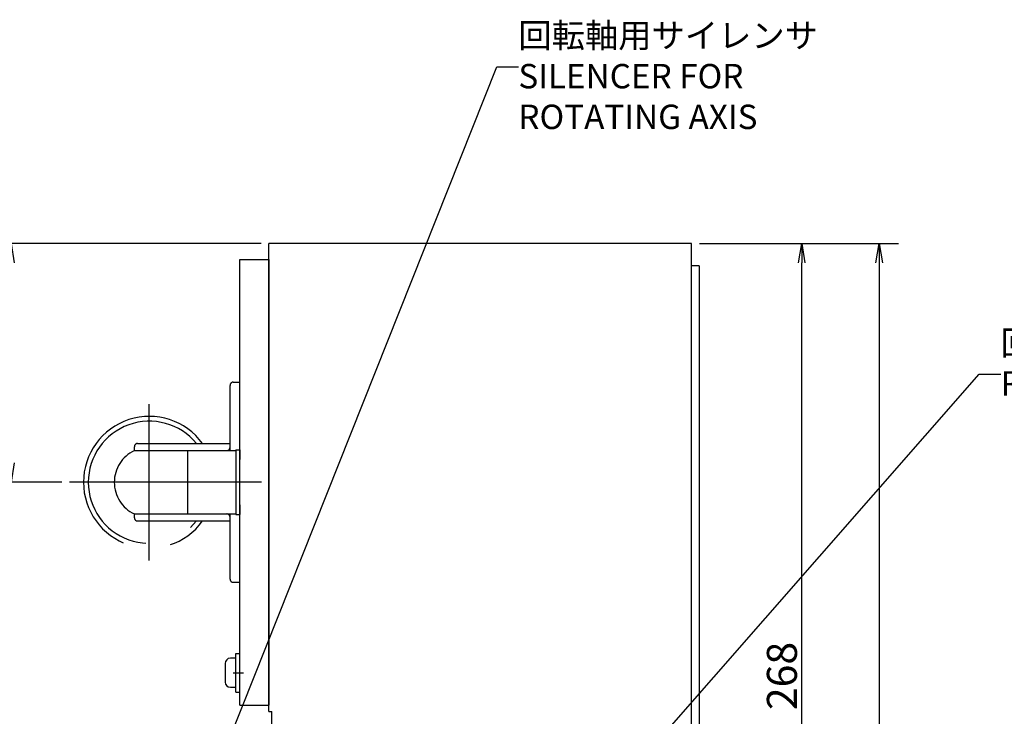
# Model space of a CAD drawing. Extents: x 0 to 863, y 0 to 594.
# Drawn here: x 471 to 573, y 396 to 467 of the extents above; entities that cross this region are included whole.
import ezdxf
from ezdxf import colors
from ezdxf.entities.mleader import LeaderData, LeaderLine
from ezdxf.math import Vec2, Vec3

# ---------------------------------------------------------------- set-up
doc = ezdxf.new("R2010")
doc.units = 0
doc.header["$LTSCALE"] = 20
doc.linetypes.add('CENTER', pattern=[2, 1.25, -0.25, 0.25, -0.25])
doc.linetypes.add('PHANTOM', pattern=[2.5, 1.25, -0.25, 0.25, -0.25, 0.25, -0.25])
doc.layers.get('0').update_dxf_attribs({"linetype": 'CONTINUOUS'})
doc.layers.add('MAIN0', color=7, linetype='CONTINUOUS')
doc.layers.add('MAIN1', color=7, linetype='CONTINUOUS')
doc.styles.add('KNJYOKO', font='TXT', dxfattribs={"bigfont": 'BIGFONT'})
doc.dimstyles.new('MAIN001', dxfattribs={"dimtxt": 3.1, "dimasz": 2, "dimexe": 2, "dimexo": 0.8, "dimgap": 0.09, "dimtad": 1, "dimdec": 3, "dimlfac": 3, "dimdsep": 46, "dimtxsty": 'STANDARD', "dimcen": 0.09, "dimaunit": 1, "dimadec": 4, "dimazin": 2, "dimtfac": 0.903226, "dimtdec": 4, "dimtmove": 0, "dimatfit": 3, "dimfxl": 1, "dimtvp": 0.66129, "dimtolj": 1, "dimtzin": 0, "dimarcsym": 0})

# ---------------------------------------------------------------- blocks, each defined once
blk = doc.blocks.new('_OPEN')
at = {"color": 0, "linetype": 'BYBLOCK', "lineweight": -2}
for p, q in [((-1, 0.166667), (0, 0)), ((0, 0), (-1, -0.166667)), ((0, 0), (-1, 0))]:
    blk.add_line(p, q, dxfattribs=at)
blk = doc.blocks.new('*D9')
at = {"layer": 'MAIN0', "color": 0, "linetype": 'BYBLOCK', "lineweight": -2}
for p, q in [((495.79, 444.38), (467.98, 444.38)), ((469.98, 442.38), (469.98, 421.71)), ((475.23, 419.71), (467.98, 419.71))]:
    blk.add_line(p, q, dxfattribs=at)
at = {"layer": 'MAIN0', "color": 0, "linetype": 'BYBLOCK', "xscale": 2, "yscale": 2, "zscale": 2}
for p, rotation in [((469.98, 444.38), 90), ((469.98, 419.71), 270)]:
    blk.add_blockref('_OPEN', p, dxfattribs=dict(at, rotation=rotation))
at = {"layer": 'MAIN0', "color": 0, "linetype": 'BYBLOCK', "insert": (467.93, 432.05), "char_height": 3.1, "attachment_point": 5, "rotation": 90, "line_spacing_factor": 0.774194}
blk.add_mtext('\\A1;74', dxfattribs=at)
blk = doc.blocks.new('*D10')
at = {"layer": 'MAIN0', "color": 0, "linetype": 'BYBLOCK', "lineweight": -2}
for p, q in [((541.06, 444.38), (561.62, 444.38)), ((559.62, 442.38), (559.62, 317.05)), ((497.39, 315.05), (561.62, 315.05))]:
    blk.add_line(p, q, dxfattribs=at)
at = {"layer": 'MAIN0', "color": 0, "linetype": 'BYBLOCK', "xscale": 2, "yscale": 2, "zscale": 2}
for p, rotation in [((559.62, 444.38), 90), ((559.62, 315.05), 270)]:
    blk.add_blockref('_OPEN', p, dxfattribs=dict(at, rotation=rotation))
at = {"layer": 'MAIN0', "color": 0, "linetype": 'BYBLOCK', "insert": (557.57, 379.71), "char_height": 3.1, "attachment_point": 5, "rotation": 90, "line_spacing_factor": 0.774194}
blk.add_mtext('\\A1;388', dxfattribs=at)
blk = doc.blocks.new('*D50')
at = {"layer": 'MAIN0', "color": 0, "linetype": 'BYBLOCK', "lineweight": -2}
for p, q in [((541.06, 444.38), (553.63, 444.38)), ((551.63, 357.05), (551.63, 442.38)), ((531.48, 355.05), (553.63, 355.05))]:
    blk.add_line(p, q, dxfattribs=at)
at = {"layer": 'MAIN0', "color": 0, "linetype": 'BYBLOCK', "xscale": 2, "yscale": 2, "zscale": 2}
for p, rotation in [((551.63, 444.38), 90), ((551.63, 355.05), 270)]:
    blk.add_blockref('_OPEN', p, dxfattribs=dict(at, rotation=rotation))
at = {"layer": 'MAIN0', "color": 0, "linetype": 'BYBLOCK', "insert": (549.58, 399.71), "char_height": 3.1, "attachment_point": 5, "rotation": 90, "line_spacing_factor": 0.774194}
blk.add_mtext('\\A1;268', dxfattribs=at)

msp = doc.modelspace()

# ---------------------------------------------------------------- linework, layer by layer
at = {"layer": 'MAIN0', "color": 3, "linetype": 'CONTINUOUS'}
for p, q in [((540.25709, 444.37949), (496.59042, 444.37949)), ((496.59042, 396.04616), (496.59042, 444.37949)), ((540.25709, 320.04616), (540.25709, 444.37949)), ((493.59042, 396.71282), (493.59042, 442.71282)), ((493.59042, 442.71282), (496.59042, 442.71282)), ((496.59042, 442.71282), (496.59042, 396.71282)), ((541.02376, 442.04616), (540.25709, 442.04616)), ((541.02376, 442.04616), (541.02376, 322.37949)), ((493.19042, 398.04616), (493.19042, 402.04616)), ((493.19042, 402.04616), (493.59042, 402.04616)), ((492.09042, 401.01282), (492.09042, 399.07949)), ((493.19042, 401.54616), (492.62376, 401.54616)), ((492.62376, 398.54616), (493.19042, 398.54616)), ((493.19042, 398.04616), (493.59042, 398.04616)), ((493.59042, 396.71282), (496.59042, 396.71282)), ((496.59042, 396.04616), (496.92376, 396.04616)), ((496.92376, 320.04616), (496.92376, 396.04616))]:
    msp.add_line(p, q, dxfattribs=at)
at = {"layer": 'MAIN0', "color": 7, "linetype": 'PHANTOM'}
for p, q in [((488.19042, 422.98446), (493.19042, 422.98446)), ((488.19042, 422.98446), (488.19042, 416.44116)), ((493.19042, 423.04616), (493.19042, 422.04616)), ((493.19042, 422.98446), (493.19042, 416.44116)), ((493.19042, 417.37949), (493.19042, 416.37949)), ((488.19042, 416.44116), (493.19042, 416.44116))]:
    msp.add_line(p, q, dxfattribs=at)
at = {"layer": 'MAIN0', "color": 3, "linetype": 'PHANTOM'}
for p, q in [((493.19042, 423.04616), (493.59042, 423.04616)), ((493.59042, 423.04616), (493.59042, 422.04616)), ((493.59042, 417.37949), (493.59042, 416.37949)), ((493.19042, 416.37949), (493.59042, 416.37949))]:
    msp.add_line(p, q, dxfattribs=at)
at = {"layer": 'MAIN0', "color": 3, "linetype": 'CENTER'}
msp.add_line((492.92677, 400.04616), (493.9748, 400.04616), dxfattribs=at)
at = {"layer": 'MAIN0', "color": 3, "linetype": 'CONTINUOUS'}
for centre, start, end in [((492.62376, 401.01282), 90, 180), ((492.62376, 399.07949), 180, 270)]:
    msp.add_arc(centre, 0.53333, start, end, dxfattribs=at)
msp.add_point((488.19042, 419.71282), dxfattribs=at)
at = {"layer": 'MAIN1', "color": 3, "linetype": 'PHANTOM'}
for p, q in [((492.59042, 422.9857), (492.59042, 429.71282)), ((492.92376, 430.04616), (493.59042, 430.04616)), ((493.59042, 409.37949), (493.59042, 430.04616)), ((482.71028, 422.9857), (482.71028, 423.37949)), ((482.71028, 422.9857), (492.25709, 422.9857)), ((483.04361, 423.71282), (492.59042, 423.71282)), ((482.71028, 416.04616), (482.71028, 416.43995)), ((482.71028, 416.43995), (492.25709, 416.43995)), ((492.59042, 409.71282), (492.59042, 416.44116)), ((483.04361, 415.71282), (492.59042, 415.71282)), ((492.92376, 409.37949), (493.59042, 409.37949))]:
    msp.add_line(p, q, dxfattribs=at)
at = {"layer": 'MAIN1', "color": 4, "linetype": 'CENTER'}
for p, q in [((484.25709, 411.64748), (484.25709, 427.77816)), ((495.8365, 419.71282), (476.02508, 419.71282))]:
    msp.add_line(p, q, dxfattribs=at)
at = {"layer": 'MAIN1', "color": 3, "linetype": 'PHANTOM'}
for centre, radius, start, end in [((492.92376, 429.71282), 0.33333, 90, 180), ((484.25709, 419.71282), 6.8, 36.031879, 323.968121), ((484.25709, 419.71282), 6.3, 39.414098, 320.585902), ((484.25709, 419.71282), 3.61999, 115.296168, 244.703832), ((483.04361, 423.37949), 0.33333, 90, 180), ((492.25709, 423.31903), 0.33333, 270, 360), ((483.04361, 416.04616), 0.33333, 180, 270), ((492.25709, 416.10661), 0.33333, 360, 450), ((492.92376, 409.71282), 0.33333, 180, 270)]:
    msp.add_arc(centre, radius, start, end, dxfattribs=at)

# ---------------------------------------------------------------- dimensions: what is measured, and where the dimension line sits
at = {"layer": 'MAIN0', "color": 3, "linetype": 'CONTINUOUS'}
for base, p1, p2, picture, middle in [((469.97671, 444.37949), (476.02508, 419.71282), (496.59042, 444.37949), '*D9', (469.47671, 432.04616)), ((559.6182, 444.37949), (496.59042, 315.04616), (540.25709, 444.37949), '*D10', (559.1182, 379.71282)), ((551.62816, 355.04616), (540.25709, 444.37949), (530.6825, 355.04616), '*D50', (551.12816, 399.71282))]:
    dim = msp.add_linear_dim(base=base, p1=p1, p2=p2, angle=90, dimstyle='MAIN001', override={"dimasz": 2, "dimblk1": 'OPEN', "dimblk2": 'OPEN', "dimsah": 1}, dxfattribs=at)
    dim.commit()
    dim.dimension.update_dxf_attribs({"geometry": picture, "text_midpoint": middle})

# ---------------------------------------------------------------- leaders
ml = msp.add_multileader_mtext('STANDARD', dxfattribs=at)
ml.set_content('{\\H0.63x;{回転軸用サイレンサ \\PSILENCER FOR \\PROTATING AXIS}}', color=3, style='KNJYOKO')
ml.set_leader_properties(color=3, linetype='CONTINUOUS', lineweight=-1)
ml.set_arrow_properties(name='OPEN')
ml.build(insert=Vec2(0, 0))
ml.multileader.update_dxf_attribs({"text_left_attachment_type": 6, "dogleg_length": 0, "arrow_head_size": 2})
ctx = ml.context
ctx.base_point, ctx.arrow_head_size, ctx.landing_gap_size, ctx.plane_origin = Vec3(522.36649, 462.60547), 2, 0.01, Vec3(489.92376, 489.92376)
ctx.left_attachment, ctx.right_attachment = 6, 6
notes = []
notes.append((ctx, [(0, (1, 0, 0), (520.12649, 462.60547), (1, 0), 2.24, [(0, [(489.92376, 386.71282)], 0, [])])]))
ctx.mtext.insert = Vec3(522.36649, 467.10547)
ml = msp.add_multileader_mtext('STANDARD', dxfattribs=at)
ml.set_content('{\\H0.63x;{回転軸用サーボモータ\\PROTATING AXIS SERVO MOTOR}}', color=3, style='KNJYOKO')
ml.set_leader_properties(color=3, linetype='CONTINUOUS', lineweight=-1)
ml.set_arrow_properties(name='OPEN')
ml.build(insert=Vec2(0, 0))
ml.multileader.update_dxf_attribs({"text_left_attachment_type": 6, "dogleg_length": 0, "arrow_head_size": 2})
ctx = ml.context
ctx.base_point, ctx.arrow_head_size, ctx.landing_gap_size, ctx.plane_origin = Vec3(572.17554, 430.87337), 2, 0.01, Vec3(515.22876, 515.22876)
ctx.left_attachment, ctx.right_attachment = 6, 6
notes.append((ctx, [(0, (1, 0, 0), (569.93554, 430.87337), (1, 0), 2.24, [(0, [(515.22876, 368.43075)], 0, [])])]))
ctx.mtext.insert = Vec3(572.17554, 435.37337)
for ctx, leaders in notes:
    for number, flags, end, landing, length, lines in leaders:
        leader = LeaderData()
        leader.index, (leader.has_last_leader_line, leader.has_dogleg_vector, leader.attachment_direction) = number, flags
        leader.last_leader_point, leader.dogleg_vector, leader.dogleg_length = Vec3(end), Vec3(landing), length
        for number, points, colour, breaks in lines:
            line = LeaderLine()
            line.index, line.vertices, line.color, line.breaks = number, Vec3.list(points), colors.encode_raw_color(colour), breaks
            leader.lines.append(line)
        ctx.leaders.append(leader)

doc.saveas('drawing.dxf')
